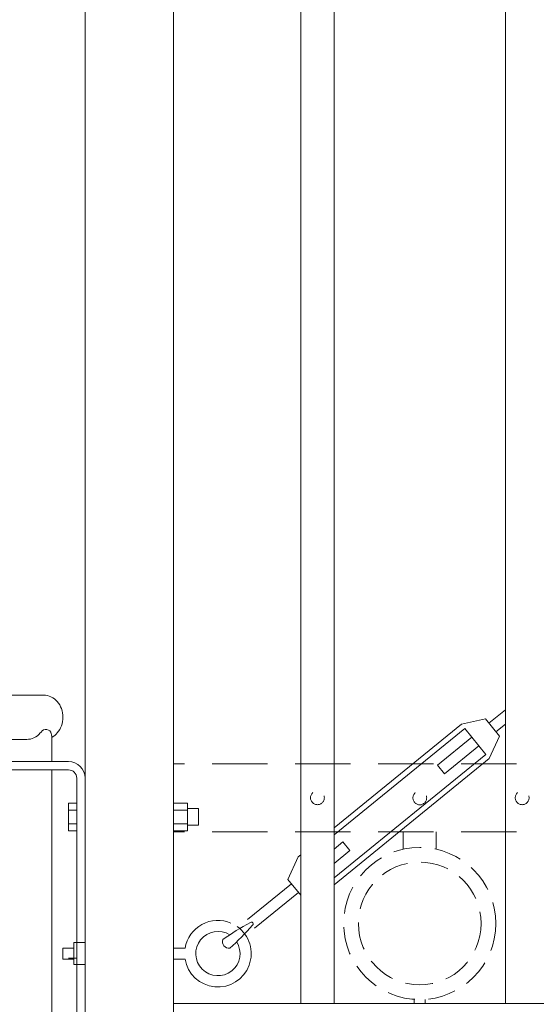
# Model space of a CAD drawing. Extents: x 5342 to 5586, y 525 to 705.
# Drawn here: x 5433 to 5445, y 617 to 639 of the extents above; entities that cross this region are included whole.
import ezdxf

# ---------------------------------------------------------------- set-up
doc = ezdxf.new("R2010")
doc.units = 0
doc.header["$LTSCALE"] = 10
doc.header["$MEASUREMENT"] = 0
doc.linetypes.add('HIDDEN', pattern=[0.375, 0.25, -0.125])
doc.linetypes.add('HIDDEN2', pattern=[0.1875, 0.125, -0.0625])
for name, color, linetype, lineweight in [('2', 5, 'CONTINUOUS', 30), ('3', 6, 'CONTINUOUS', 20), ('4', 80, 'CONTINUOUS', 15), ('5', 50, 'CONTINUOUS', 9)]:
    doc.layers.add(name, color=color, linetype=linetype, lineweight=lineweight)

# ---------------------------------------------------------------- blocks, each defined once
blk = doc.blocks.new('DROP ROD GUIDE')
at = {"layer": '5'}
for p, q in [((1109.545, -253.17), (1110.679, -253.17)), ((1110.848, -254.045), (1110.849, -254.044)), ((1109.545, -254.17), (1110.295, -254.17)), ((1110.862, -254.167), (1110.862, -254.67)), ((1109.612, -254.67), (1111.237, -254.67)), ((1109.612, -254.857), (1111.237, -254.857)), ((1110.862, -254.857), (1110.862, -265.482)), ((1111.425, -256.843), (1111.425, -255.045)), ((1111.425, -255.607), (1111.238, -255.607)), ((1111.238, -256.232), (1111.238, -255.607)), ((1113.925, -255.607), (1113.612, -255.607)), ((1113.925, -256.232), (1113.925, -255.607)), ((1111.425, -255.764), (1111.238, -255.764)), ((1111.238, -255.764), (1111.425, -255.764)), ((1113.612, -255.764), (1113.925, -255.764)), ((1114.175, -255.733), (1113.925, -255.733)), ((1114.175, -256.107), (1114.175, -255.733)), ((1111.425, -256.076), (1111.238, -256.076)), ((1111.238, -256.076), (1111.425, -256.076)), ((1113.612, -256.076), (1113.925, -256.076)), ((1114.175, -256.107), (1113.925, -256.107)), ((1111.425, -256.232), (1111.238, -256.232)), ((1113.925, -256.232), (1113.612, -256.232)), ((1111.425, -265.295), (1111.425, -256.843))]:
    blk.add_line(p, q, dxfattribs=at)
for points in [[(1110.86, -254.123, 0.091191), (1110.986, -254.023, 0.092589), (1111.079, -253.864, 0.086319), (1111.112, -253.67, 0.086319), (1111.079, -253.475, 0.092589), (1110.986, -253.316, 0.103098), (1110.842, -253.207, 0.111998), (1110.679, -253.17, 0.111998)], [(1110.295, -254.17, 0.111998), (1110.458, -254.133, 0.103098), (1110.602, -254.023, 0.012956), (1110.618, -254.003, 0.086319)], [(1110.862, -254.172, 0.001112), (1110.862, -254.17, 0.058433), (1110.847, -254.037, 0.092589)]]:
    blk.add_lwpolyline(points, format="xyb", dxfattribs=at)
for centre, radius, start, end in [((1110.725, -254.069), 0.126, 11.1248, 148.5818), ((1111.237, -255.045), 0.375, 0, 90), ((1111.237, -255.045), 0.188, 0, 90)]:
    blk.add_arc(centre, radius, start, end, dxfattribs=at)

msp = doc.modelspace()

# ---------------------------------------------------------------- linework, layer by layer
at = {"layer": '3'}
for p, q in [((5436.52993, 611.03267), (5436.52993, 681.53267)), ((5434.52993, 611.03267), (5434.52993, 641.99156)), ((5489.27993, 616.57086), (5436.52993, 616.57086)), ((5489.27993, 616.57086), (5436.52993, 616.57086)), ((5489.27993, 616.57086), (5436.52993, 616.57086))]:
    msp.add_line(p, q, dxfattribs=at)
at = {"layer": '4'}
for p, q in [((5439.40493, 661.01901), (5439.40493, 616.57086)), ((5440.15493, 661.01901), (5440.15493, 616.57086)), ((5444.02993, 661.01901), (5444.02993, 616.57086))]:
    msp.add_line(p, q, dxfattribs=at)
at = {"layer": '5'}
for p, q in [((5443.65578, 622.89887), (5444.02993, 623.20289)), ((5443.03126, 622.87459), (5443.57696, 622.99589)), ((5443.57696, 622.99589), (5443.89227, 622.60784)), ((5443.81344, 622.70485), (5444.02993, 622.88076)), ((5443.11008, 622.77758), (5443.58305, 622.19552)), ((5443.26774, 622.58356), (5442.49166, 621.95293)), ((5443.66188, 622.09851), (5443.89227, 622.60784)), ((5443.4254, 622.38954), (5442.64931, 621.75891)), ((5442.64931, 621.75891), (5442.49166, 621.95293)), ((5440.15493, 620.05417), (5440.35742, 620.21871)), ((5440.51508, 620.02469), (5440.35742, 620.21871)), ((5440.15493, 619.73204), (5440.51508, 620.02469)), ((5439.34485, 619.87912), (5439.11446, 619.36978)), ((5439.11446, 619.36978), (5439.40493, 619.01232)), ((5439.19329, 619.27277), (5438.19722, 618.46339)), ((5439.35095, 619.07875), (5438.35487, 618.26937)), ((5434.27993, 617.82086), (5434.02993, 617.82086)), ((5434.02993, 617.82086), (5434.02993, 617.57086)), ((5436.79042, 617.82086), (5436.52993, 617.82086)), ((5434.27993, 617.57086), (5434.02993, 617.57086)), ((5434.34293, 617.59517), (5434.15593, 617.59517)), ((5436.79042, 617.57086), (5436.52993, 617.57086))]:
    msp.add_line(p, q, dxfattribs=at)
at = {"layer": '5', "linetype": 'HIDDEN2'}
for p, q in [((5489.27993, 621.98405), (5436.52993, 621.98405)), ((5489.27993, 621.98405), (5436.52993, 621.98405)), ((5489.27993, 621.98405), (5436.52993, 621.98405)), ((5489.27993, 620.44586), (5436.52993, 620.44586)), ((5489.27993, 620.44586), (5436.52993, 620.44586)), ((5489.27993, 620.44586), (5436.52993, 620.44586))]:
    msp.add_line(p, q, dxfattribs=at)
at = {"layer": '5', "linetype": 'HIDDEN'}
for p, q in [((5441.71615, 620.05302), (5441.71615, 620.44586)), ((5442.46615, 620.05302), (5442.46615, 620.44586)), ((5441.96615, 616.66219), (5441.96615, 616.57086)), ((5442.21615, 616.66219), (5442.21615, 616.57086))]:
    msp.add_line(p, q, dxfattribs=at)
at = {"layer": '5'}
for points in [[(5443.03126, 622.87459), (5440.15493, 620.53736)], [(5443.11008, 622.77758), (5440.15493, 620.3763)], [(5440.15493, 619.40991), (5443.58305, 622.19552)], [(5440.15493, 619.24885), (5443.66188, 622.09851)], [(5439.40493, 619.92793), (5439.34485, 619.87912)]]:
    msp.add_lwpolyline(points, dxfattribs=at)
msp.add_lwpolyline([(5434.27993, 617.94586), (5434.52993, 617.94586), (5434.52993, 617.44586), (5434.27993, 617.44586)], close=True, dxfattribs=at)
at = {"layer": '5', "linetype": 'HIDDEN2', "ltscale": 0.5}
for centre, radius in [((5439.77993, 621.21496), 0.15625), ((5442.09243, 621.21207), 0.15625), ((5444.40493, 621.21496), 0.15625), ((5442.09115, 618.37604), 1.7184), ((5442.09115, 618.37604), 1.38581)]:
    msp.add_circle(centre, radius, dxfattribs=at)
at = {"layer": '5'}
for centre, radius, start, end in [((5437.53023, 617.6964), 0.75021, 66.687828, 170.450631), ((5440.75268, 613.64651), 5.36052, 117.635319, 125.482904), ((5438.29334, 618.37077), 0.03667, 300.563542, 137.629253), ((5437.53219, 617.69375), 0.75188, 189.406457, 54.64741), ((5437.53211, 617.69712), 0.5, 57.731392, 32.147752), ((5433.91626, 622.15015), 5.81771, 311.863654, 319.075746), ((5437.78524, 617.96756), 0.15068, 163.038993, 275.153802)]:
    msp.add_arc(centre, radius, start, end, dxfattribs=at)

# ---------------------------------------------------------------- block references
at = {"layer": '2'}
msp.add_blockref('DROP ROD GUIDE', (4322.9176, 876.70242), dxfattribs=at)

doc.saveas('drawing.dxf')
